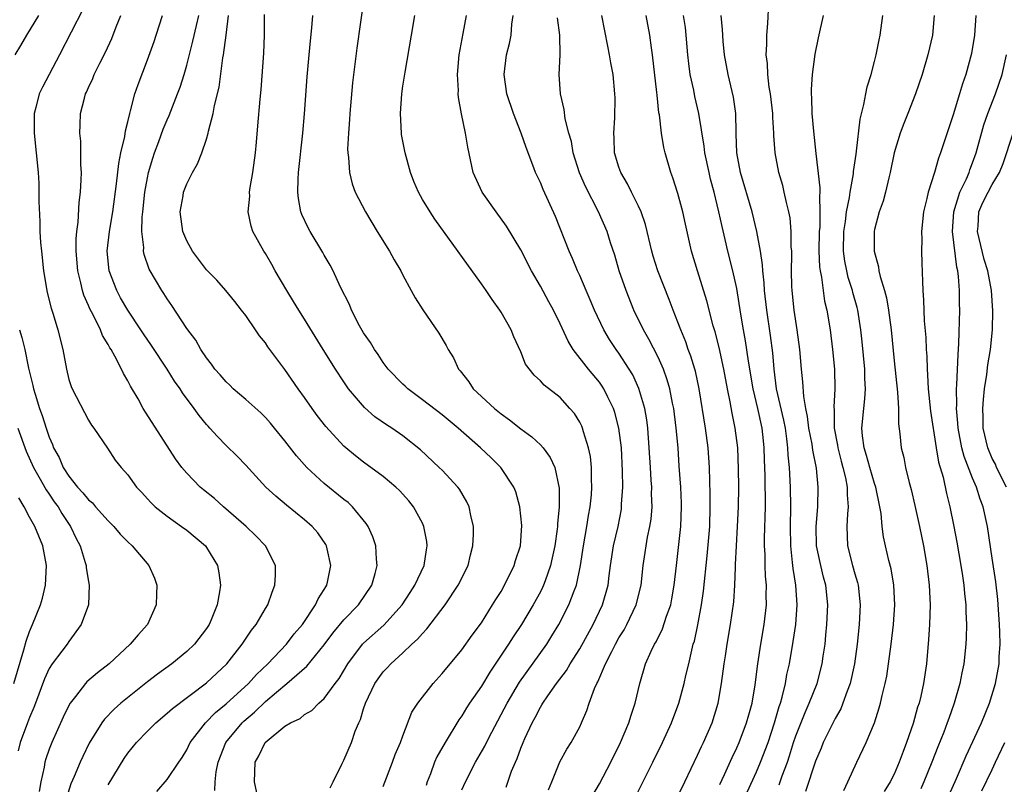
# Model space of a CAD drawing. Units: inches. Extents: x 2628000 to 2631000, y 1434000 to 1437000.
# Drawn here: x 2629074 to 2629174, y 1435051 to 1435129 of the extents above; entities that cross this region are included whole.
import ezdxf

# ---------------------------------------------------------------- set-up
doc = ezdxf.new("R2010")
doc.units = ezdxf.units.IN
doc.header["$MEASUREMENT"] = 0
doc.layers.add('LD26281434_2ft', color=169, linetype='Continuous')

msp = doc.modelspace()

# ---------------------------------------------------------------- linework, layer by layer
at = {"layer": 'LD26281434_2ft'}
for points, elevation in [([(2629109.06, 1435131), (2629108.32, 1435125.68), (2629107.88, 1435122.12), (2629107.6, 1435119), (2629107.58, 1435118.42), (2629107.47, 1435117), (2629107.38, 1435115.39), (2629107.4, 1435115), (2629107.48, 1435114.52), (2629107.56, 1435113), (2629107.84, 1435111.84), (2629108.15, 1435111), (2629109.18, 1435109), (2629110.37, 1435107), (2629111.63, 1435105), (2629112.11, 1435104.11), (2629112.78, 1435103), (2629113, 1435102.56), (2629113.85, 1435101), (2629114.24, 1435100.24), (2629115.04, 1435099.04), (2629116.66, 1435096.66), (2629117.41, 1435095.41), (2629117.62, 1435095), (2629118.14, 1435094.14), (2629118.67, 1435093), (2629118.83, 1435092.83), (2629119.7, 1435091.7), (2629120.16, 1435091), (2629122.33, 1435089), (2629123, 1435088.45), (2629123.85, 1435087.85), (2629125, 1435086.91), (2629126.12, 1435086.12), (2629127, 1435085.31), (2629127.29, 1435085), (2629128.01, 1435084.01), (2629128.46, 1435083), (2629128.9, 1435080.9), (2629128.91, 1435079), (2629128.74, 1435077.26), (2629128.74, 1435077), (2629128.71, 1435076.71), (2629128.46, 1435075), (2629128.21, 1435073.79), (2629128.02, 1435073), (2629127.47, 1435071.47), (2629127.32, 1435071), (2629127.23, 1435070.77), (2629127, 1435070.33), (2629126.28, 1435069), (2629125.07, 1435067), (2629124.24, 1435065.76), (2629123.76, 1435065), (2629121.85, 1435062.15), (2629121, 1435060.74), (2629119.79, 1435059), (2629119.48, 1435058.52), (2629119, 1435057.73), (2629118.69, 1435057.31), (2629117.29, 1435055), (2629116.47, 1435053.53), (2629116.23, 1435053), (2629115.81, 1435051.81), (2629115.48, 1435051), (2629115.37, 1435050.63)], 10166), ([(2629080.41, 1435129.6), (2629078.06, 1435125), (2629076.32, 1435121.68), (2629075.99, 1435121), (2629075.64, 1435119.64), (2629075.46, 1435119), (2629075.46, 1435117), (2629075.67, 1435115), (2629075.86, 1435113), (2629075.93, 1435111.92), (2629075.94, 1435111), (2629075.93, 1435110.07), (2629076.04, 1435108.04), (2629076.05, 1435107), (2629076.12, 1435105.88), (2629076.2, 1435105), (2629076.42, 1435103), (2629076.79, 1435100.79), (2629077.2, 1435099.2), (2629077.4, 1435098.6), (2629077.89, 1435097), (2629078.37, 1435095), (2629078.75, 1435093), (2629079, 1435091.96), (2629079.23, 1435091.23), (2629079.34, 1435091), (2629081, 1435087.82), (2629081.31, 1435087.31), (2629081.55, 1435087), (2629082.95, 1435084.95), (2629083.73, 1435083.73), (2629084.33, 1435083), (2629085, 1435082.25), (2629085.88, 1435081), (2629086.43, 1435080.43), (2629087, 1435079.81), (2629087.38, 1435079.38), (2629087.79, 1435079), (2629089, 1435078.03), (2629090.48, 1435077), (2629091, 1435076.6), (2629092.9, 1435075), (2629093, 1435074.86), (2629094.12, 1435073), (2629094.26, 1435072.26), (2629094.44, 1435071), (2629094.35, 1435070.35), (2629094.09, 1435069), (2629093.48, 1435067.48), (2629093.27, 1435067), (2629093, 1435066.59), (2629091.79, 1435065), (2629091, 1435064.27), (2629089.47, 1435063), (2629088.03, 1435061.97), (2629087, 1435061.16), (2629084.3, 1435059), (2629083.61, 1435058.39), (2629082.63, 1435057.37), (2629082.36, 1435057), (2629081.07, 1435054.93), (2629080.42, 1435053.58), (2629080.16, 1435053), (2629079.55, 1435051.55), (2629079.2, 1435050.8), (2629078.73, 1435049.27)], 10152), ([(2629151.3, 1435050.7), (2629151.62, 1435051.62), (2629152.14, 1435053), (2629152.36, 1435053.64), (2629152.78, 1435055), (2629153, 1435055.67), (2629153.94, 1435058.06), (2629154.37, 1435059), (2629155.16, 1435061), (2629155.69, 1435063), (2629155.79, 1435063.79), (2629155.97, 1435065), (2629156.07, 1435065.93), (2629156.16, 1435067), (2629156.25, 1435069), (2629156.04, 1435071), (2629155.82, 1435071.82), (2629155.53, 1435073), (2629155.12, 1435075), (2629155.08, 1435077), (2629155.23, 1435079), (2629155.27, 1435081), (2629155.09, 1435082.91), (2629154.74, 1435084.74), (2629154.65, 1435085.35), (2629154.33, 1435087), (2629154.19, 1435088.19), (2629154.02, 1435089), (2629153.8, 1435090.2), (2629153.71, 1435091.71), (2629153.58, 1435093), (2629153.41, 1435095), (2629153.14, 1435097), (2629152.82, 1435099), (2629152.62, 1435101), (2629152.6, 1435101.4), (2629152.57, 1435103), (2629152.6, 1435104.6), (2629152.58, 1435105), (2629152.54, 1435105.46), (2629152.53, 1435107), (2629152.41, 1435108.41), (2629152.3, 1435109), (2629152.04, 1435109.96), (2629151.83, 1435111), (2629151.67, 1435111.67), (2629151.26, 1435113), (2629150.89, 1435115), (2629150.77, 1435116.78), (2629150.77, 1435117), (2629150.65, 1435118.65), (2629150.65, 1435119), (2629150.42, 1435121), (2629150.29, 1435121.71), (2629150.15, 1435123), (2629150.11, 1435124.11), (2629149.99, 1435125), (2629150.04, 1435126.04), (2629150.04, 1435127), (2629150.16, 1435128.16), (2629150.26, 1435130.26)], 10184), ([(2629075.92, 1435129), (2629074.69, 1435127), (2629074.08, 1435125.92), (2629073.51, 1435125)], 10150), ([(2629083, 1435050.68), (2629084.62, 1435053.38), (2629085, 1435053.93), (2629085.88, 1435055), (2629087, 1435056.17), (2629087.84, 1435057), (2629089, 1435057.97), (2629089.54, 1435058.46), (2629093, 1435061.06), (2629095.09, 1435063), (2629096.65, 1435065), (2629096.78, 1435065.22), (2629097.58, 1435066.42), (2629098.05, 1435067), (2629099, 1435068.63), (2629099.24, 1435069), (2629099.69, 1435070.31), (2629099.98, 1435071), (2629100.04, 1435072.04), (2629100.02, 1435073), (2629099.02, 1435075), (2629098.04, 1435076.04), (2629097.06, 1435077), (2629094.73, 1435079), (2629093.82, 1435079.82), (2629092.71, 1435080.71), (2629092.37, 1435081), (2629091, 1435082.4), (2629090.49, 1435083), (2629089.86, 1435083.86), (2629086.58, 1435089), (2629086.04, 1435089.96), (2629085.26, 1435091.26), (2629085, 1435091.8), (2629084.55, 1435092.55), (2629084.35, 1435093), (2629083.67, 1435094.33), (2629083.29, 1435095), (2629083.17, 1435095.17), (2629083, 1435095.5), (2629082.42, 1435096.42), (2629082.21, 1435097), (2629081.47, 1435098.53), (2629081.14, 1435099.14), (2629081, 1435099.49), (2629080.53, 1435100.53), (2629080.38, 1435101), (2629080.22, 1435101.78), (2629079.9, 1435103), (2629079.74, 1435105), (2629079.74, 1435106.26), (2629079.81, 1435107), (2629079.94, 1435107.94), (2629080.06, 1435109.94), (2629080.19, 1435111), (2629080.26, 1435112.26), (2629080.27, 1435113), (2629080.22, 1435113.78), (2629080.23, 1435115), (2629080.21, 1435116.21), (2629080.12, 1435117), (2629080.14, 1435117.86), (2629080.19, 1435119), (2629080.59, 1435120.59), (2629080.71, 1435121), (2629080.81, 1435121.19), (2629081, 1435121.66), (2629081.43, 1435122.57), (2629081.59, 1435123), (2629082.15, 1435124.15), (2629082.73, 1435125.27), (2629083.37, 1435126.63), (2629083.83, 1435127.83), (2629084.3, 1435129)], 10154), ([(2629087.97, 1435050.03), (2629089, 1435051.22), (2629090.18, 1435053), (2629090.52, 1435053.48), (2629091, 1435054.26), (2629091.35, 1435055), (2629092.9, 1435057), (2629093.93, 1435058.07), (2629095, 1435058.93), (2629097.28, 1435061), (2629098.09, 1435061.91), (2629099.25, 1435063), (2629101.16, 1435065), (2629101.95, 1435066.05), (2629102.77, 1435067), (2629104.12, 1435069), (2629104.38, 1435069.62), (2629105, 1435070.57), (2629105.15, 1435070.85), (2629105.25, 1435071), (2629105.33, 1435071.33), (2629105.67, 1435073), (2629105.28, 1435074.72), (2629105.23, 1435075), (2629105.15, 1435075.15), (2629104.33, 1435076.33), (2629103.77, 1435077), (2629103, 1435077.67), (2629101.15, 1435079.15), (2629100.06, 1435080.06), (2629099.06, 1435081), (2629097, 1435083.22), (2629096.13, 1435084.13), (2629095, 1435085.24), (2629094.13, 1435086.13), (2629093.36, 1435087), (2629093.18, 1435087.18), (2629093, 1435087.38), (2629092.27, 1435088.27), (2629091.76, 1435089), (2629090.58, 1435090.58), (2629090.32, 1435091), (2629089.77, 1435091.77), (2629089, 1435093), (2629087.42, 1435095.42), (2629086.59, 1435096.59), (2629086.34, 1435097), (2629085, 1435099), (2629084.27, 1435100.27), (2629083.88, 1435101), (2629083.11, 1435103), (2629082.91, 1435105), (2629083.13, 1435107), (2629083.47, 1435109), (2629083.86, 1435111.86), (2629084.07, 1435113.93), (2629084.3, 1435115), (2629084.69, 1435116.69), (2629084.75, 1435117.25), (2629085, 1435118.17), (2629085.2, 1435119), (2629085.29, 1435119.29), (2629085.73, 1435121), (2629086.05, 1435121.95), (2629087, 1435124.46), (2629087.67, 1435126.33), (2629087.89, 1435127), (2629088.53, 1435129)], 10156), ([(2629093.87, 1435050.13), (2629093.89, 1435051), (2629094, 1435052), (2629094.2, 1435053), (2629094.99, 1435055), (2629096.63, 1435057), (2629096.82, 1435057.18), (2629097.9, 1435058.1), (2629099, 1435059.18), (2629100.14, 1435060.14), (2629101.19, 1435061), (2629103.24, 1435062.76), (2629105, 1435064.94), (2629105.88, 1435066.12), (2629107, 1435067.5), (2629108.47, 1435069), (2629109.84, 1435071), (2629110.19, 1435072.19), (2629110.4, 1435073), (2629110.33, 1435073.67), (2629110.26, 1435075), (2629109.94, 1435075.94), (2629109.46, 1435077), (2629109.28, 1435077.28), (2629107.87, 1435079), (2629107.42, 1435079.42), (2629107, 1435079.73), (2629105, 1435081.36), (2629103.23, 1435083), (2629102.18, 1435084.18), (2629101, 1435085.69), (2629099.94, 1435087), (2629099.51, 1435087.51), (2629099, 1435088.08), (2629098.54, 1435088.54), (2629097, 1435089.92), (2629095.73, 1435091), (2629095.37, 1435091.37), (2629095, 1435091.69), (2629094.41, 1435092.41), (2629093.85, 1435093), (2629093.52, 1435093.52), (2629093, 1435094.15), (2629092.44, 1435095), (2629091.93, 1435095.93), (2629091, 1435097.13), (2629089.47, 1435099.47), (2629089, 1435100.14), (2629088.68, 1435100.68), (2629088.45, 1435101), (2629087.18, 1435103.18), (2629086.66, 1435104.66), (2629086.59, 1435105), (2629086.62, 1435105.38), (2629086.44, 1435107), (2629086.46, 1435108.46), (2629086.53, 1435109), (2629086.74, 1435111), (2629087, 1435112.47), (2629087.11, 1435113), (2629087.54, 1435114.46), (2629087.73, 1435115), (2629088.16, 1435116.16), (2629088.59, 1435117.41), (2629089, 1435118.38), (2629089.2, 1435118.8), (2629090.07, 1435121), (2629090.32, 1435121.68), (2629090.73, 1435123), (2629091, 1435123.94), (2629091.63, 1435126.37), (2629091.98, 1435127.98), (2629092.22, 1435129)], 10158), ([(2629098.13, 1435049.87), (2629097.88, 1435051), (2629097.97, 1435053), (2629098.34, 1435053.66), (2629098.99, 1435055), (2629101, 1435056.65), (2629101.56, 1435057), (2629102.54, 1435057.46), (2629103, 1435057.84), (2629103.73, 1435058.27), (2629104.45, 1435059), (2629105, 1435059.47), (2629106.11, 1435061), (2629106.5, 1435061.5), (2629107.4, 1435063), (2629108.89, 1435065), (2629109, 1435065.12), (2629111.05, 1435066.95), (2629112.93, 1435069), (2629113.74, 1435070.26), (2629114.23, 1435071), (2629115.16, 1435073), (2629115.39, 1435074.61), (2629115.48, 1435075), (2629115.44, 1435075.44), (2629115.14, 1435077), (2629115, 1435077.31), (2629114.08, 1435079), (2629113.6, 1435079.6), (2629112.65, 1435080.65), (2629112.28, 1435081), (2629111, 1435082.07), (2629109, 1435083.53), (2629108.17, 1435084.17), (2629107.19, 1435085), (2629107, 1435085.17), (2629105.17, 1435087.17), (2629104.29, 1435088.29), (2629103.77, 1435089), (2629103, 1435090.11), (2629102.35, 1435091), (2629101, 1435092.96), (2629099.27, 1435095.27), (2629099, 1435095.68), (2629098.4, 1435096.4), (2629098.01, 1435097), (2629097, 1435098.45), (2629096.59, 1435099), (2629095.89, 1435099.89), (2629094.99, 1435100.99), (2629094.05, 1435102.05), (2629093, 1435103.12), (2629092.18, 1435104.18), (2629091.58, 1435105), (2629091, 1435106.04), (2629090.6, 1435107), (2629090.33, 1435109), (2629090.62, 1435110.62), (2629090.67, 1435111), (2629091, 1435111.87), (2629091.6, 1435113), (2629092.11, 1435113.89), (2629092.52, 1435115), (2629093, 1435116.4), (2629093.17, 1435117), (2629093.21, 1435117.21), (2629093.7, 1435119), (2629093.83, 1435119.83), (2629094.29, 1435121.71), (2629094.69, 1435124.69), (2629094.75, 1435125), (2629095.01, 1435126.99), (2629095.25, 1435129)], 10160), ([(2629105.6, 1435050.4), (2629105.91, 1435051), (2629106.79, 1435052.79), (2629106.88, 1435053), (2629107, 1435053.21), (2629107.76, 1435055), (2629108.16, 1435056.16), (2629108.51, 1435057), (2629108.67, 1435057.33), (2629109, 1435058.44), (2629109.18, 1435059), (2629110.15, 1435061), (2629111, 1435062.18), (2629111.4, 1435062.6), (2629111.76, 1435063), (2629113, 1435064.12), (2629113.92, 1435065), (2629114.49, 1435065.51), (2629115, 1435066.11), (2629115.44, 1435066.56), (2629117.3, 1435069), (2629118.64, 1435071), (2629119.63, 1435073), (2629119.9, 1435074.1), (2629120.13, 1435075), (2629120.18, 1435076.18), (2629120.18, 1435077), (2629119.91, 1435078.09), (2629119.74, 1435079), (2629119.51, 1435079.51), (2629118.77, 1435080.77), (2629118.6, 1435081), (2629117, 1435082.71), (2629116.71, 1435083), (2629114.78, 1435084.78), (2629113, 1435086.2), (2629111.86, 1435087), (2629111.33, 1435087.34), (2629110.16, 1435088.16), (2629109.09, 1435089.09), (2629107.48, 1435091), (2629107, 1435091.69), (2629106.13, 1435093), (2629104.88, 1435095), (2629103, 1435098.07), (2629102.41, 1435099), (2629101.88, 1435099.88), (2629101.18, 1435101), (2629100.01, 1435103), (2629099.65, 1435103.65), (2629099, 1435104.75), (2629098.83, 1435105), (2629097.73, 1435107), (2629097.55, 1435107.55), (2629097.26, 1435109), (2629097.41, 1435110.59), (2629097.4, 1435111), (2629097.47, 1435111.47), (2629097.74, 1435113), (2629098, 1435115), (2629098.11, 1435116.11), (2629098.25, 1435117.75), (2629098.46, 1435120.46), (2629098.56, 1435121.44), (2629098.83, 1435125.17), (2629098.93, 1435127), (2629098.9, 1435129.1)], 10162), ([(2629111, 1435050.53), (2629111.96, 1435053), (2629112.23, 1435053.77), (2629112.75, 1435055), (2629113, 1435055.69), (2629113.92, 1435058.08), (2629114.52, 1435059), (2629116.07, 1435061), (2629117, 1435062.01), (2629119, 1435064.42), (2629120.07, 1435065.93), (2629121, 1435067.19), (2629122.14, 1435069), (2629122.46, 1435069.54), (2629123, 1435070.38), (2629123.36, 1435071), (2629124.34, 1435073), (2629124.48, 1435073.52), (2629124.96, 1435075), (2629125.1, 1435077.1), (2629124.91, 1435079), (2629124.5, 1435080.5), (2629124.31, 1435081), (2629122.98, 1435083), (2629121.98, 1435083.98), (2629120.9, 1435085), (2629118.64, 1435087), (2629117, 1435088.34), (2629115, 1435089.89), (2629113.49, 1435091), (2629113.25, 1435091.25), (2629113, 1435091.47), (2629111.52, 1435093), (2629111, 1435093.69), (2629110.48, 1435094.48), (2629110.11, 1435095), (2629109.7, 1435095.7), (2629109, 1435096.69), (2629108.59, 1435097.41), (2629107.77, 1435099), (2629107.56, 1435099.56), (2629106.66, 1435101.34), (2629105.9, 1435103), (2629105.59, 1435103.59), (2629105, 1435104.59), (2629104.86, 1435104.86), (2629103.58, 1435107), (2629103.37, 1435107.37), (2629102.73, 1435108.73), (2629102.63, 1435109), (2629102.36, 1435110.36), (2629102.3, 1435111), (2629102.33, 1435112.33), (2629102.39, 1435113), (2629102.82, 1435117), (2629102.99, 1435118.99), (2629103.27, 1435122.73), (2629103.46, 1435125), (2629103.59, 1435126.41), (2629103.74, 1435127.74), (2629103.84, 1435129)], 10164), ([(2629119, 1435050.17), (2629119.36, 1435051), (2629120.41, 1435053), (2629121.36, 1435054.64), (2629121.52, 1435055), (2629122.05, 1435056.05), (2629123.62, 1435059), (2629124.87, 1435061.13), (2629127.64, 1435065), (2629128.16, 1435065.84), (2629128.86, 1435067), (2629129.91, 1435069), (2629130.45, 1435070.45), (2629130.67, 1435071), (2629131.08, 1435073), (2629131.38, 1435075), (2629131.74, 1435077), (2629131.91, 1435078.09), (2629132.08, 1435079), (2629132.19, 1435080.19), (2629132.25, 1435081), (2629132.21, 1435081.79), (2629132.21, 1435083), (2629132.1, 1435084.1), (2629131.91, 1435085), (2629131.39, 1435086.61), (2629131.29, 1435087), (2629131.21, 1435087.21), (2629131, 1435087.61), (2629130.47, 1435088.47), (2629130.01, 1435089), (2629129, 1435090.1), (2629127.37, 1435091.37), (2629127, 1435091.82), (2629126.36, 1435092.37), (2629125.49, 1435093.49), (2629125, 1435094.76), (2629124.3, 1435096.3), (2629124.04, 1435097), (2629123, 1435098.8), (2629122.88, 1435099), (2629122.08, 1435100.08), (2629121.47, 1435101), (2629121, 1435101.69), (2629116.27, 1435108.27), (2629115.77, 1435109), (2629115, 1435110.27), (2629114.58, 1435111), (2629114.1, 1435112.1), (2629113.76, 1435113), (2629113.22, 1435115), (2629112.87, 1435116.87), (2629112.85, 1435117), (2629112.75, 1435119), (2629112.88, 1435121), (2629113, 1435121.8), (2629113.22, 1435123.22), (2629113.89, 1435127), (2629114.23, 1435129)], 10168), ([(2629123.53, 1435050.47), (2629124.07, 1435052.07), (2629124.45, 1435053), (2629124.63, 1435053.37), (2629125, 1435054.42), (2629125.23, 1435055), (2629125.41, 1435055.41), (2629126.16, 1435057), (2629126.47, 1435057.53), (2629127, 1435058.59), (2629127.16, 1435058.84), (2629127.25, 1435059), (2629127.76, 1435059.76), (2629128.64, 1435061), (2629129.66, 1435062.34), (2629130.04, 1435063), (2629131, 1435064.53), (2629132.37, 1435067), (2629133.32, 1435069), (2629133.89, 1435071), (2629134, 1435072), (2629134.14, 1435073), (2629134.43, 1435075), (2629134.9, 1435077), (2629135.24, 1435078.76), (2629135.27, 1435079), (2629135.27, 1435079.27), (2629135.39, 1435081), (2629135.37, 1435082.63), (2629135.25, 1435085), (2629135, 1435087), (2629134.58, 1435088.58), (2629134.44, 1435089), (2629133.85, 1435090.15), (2629133.45, 1435091), (2629133.28, 1435091.28), (2629133, 1435091.66), (2629131.89, 1435093), (2629130.35, 1435095), (2629129.83, 1435095.83), (2629129, 1435097.61), (2629128.32, 1435099), (2629127.86, 1435099.86), (2629127, 1435101.43), (2629126.08, 1435103), (2629125, 1435105.13), (2629123.54, 1435107.54), (2629122.48, 1435109), (2629121.08, 1435111), (2629120.16, 1435113), (2629119.6, 1435115.6), (2629119.39, 1435117), (2629118.98, 1435118.98), (2629118.65, 1435120.65), (2629118.64, 1435121), (2629118.65, 1435121.35), (2629118.55, 1435123), (2629118.74, 1435125), (2629119.14, 1435127.14), (2629119.47, 1435129)], 10170), ([(2629127.83, 1435050.17), (2629128.15, 1435051), (2629128.98, 1435053.03), (2629129.68, 1435054.32), (2629130.12, 1435055), (2629131, 1435056.61), (2629131.18, 1435057), (2629131.73, 1435058.27), (2629131.96, 1435059), (2629132.5, 1435060.5), (2629132.73, 1435061), (2629132.84, 1435061.16), (2629133.64, 1435063), (2629134.26, 1435064.26), (2629134.65, 1435065), (2629135, 1435065.64), (2629135.52, 1435066.48), (2629135.79, 1435067), (2629136.75, 1435069), (2629137.25, 1435071), (2629137.45, 1435073), (2629137.66, 1435074.34), (2629137.75, 1435075), (2629137.91, 1435075.91), (2629138.15, 1435077), (2629138.26, 1435077.74), (2629138.37, 1435079), (2629138.32, 1435080.32), (2629138.33, 1435081), (2629138.29, 1435081.71), (2629138.2, 1435083), (2629138.08, 1435085), (2629137.93, 1435087), (2629137.83, 1435087.83), (2629137.62, 1435089), (2629137.03, 1435091.03), (2629136.41, 1435092.41), (2629136.05, 1435093), (2629135, 1435094.61), (2629134.71, 1435095), (2629134.03, 1435096.03), (2629133.44, 1435097), (2629132.49, 1435099), (2629132.06, 1435100.06), (2629131.65, 1435101), (2629131, 1435102.53), (2629130.78, 1435103), (2629130.27, 1435104.27), (2629129.94, 1435105), (2629128.54, 1435108.54), (2629127.28, 1435111.28), (2629127, 1435112), (2629126.51, 1435113), (2629126.24, 1435113.76), (2629125.54, 1435115.54), (2629125.05, 1435117), (2629124.27, 1435119), (2629123.59, 1435121), (2629123.32, 1435123), (2629123.56, 1435125), (2629123.86, 1435126.14), (2629124.03, 1435127), (2629124.09, 1435128.09), (2629124.22, 1435129)], 10172), ([(2629132.35, 1435049.65), (2629133, 1435050.79), (2629134.16, 1435053), (2629135.17, 1435055), (2629136.01, 1435057), (2629136.23, 1435057.77), (2629136.64, 1435059), (2629137.11, 1435061), (2629137.71, 1435063), (2629138.28, 1435064.28), (2629138.63, 1435065), (2629138.77, 1435065.23), (2629139.44, 1435066.56), (2629139.85, 1435067.85), (2629140.27, 1435069), (2629140.39, 1435069.61), (2629140.63, 1435071), (2629140.84, 1435073), (2629141.29, 1435077), (2629141.36, 1435079), (2629141.35, 1435079.35), (2629141.28, 1435081), (2629141.14, 1435083.14), (2629141.01, 1435085), (2629140.83, 1435087), (2629140.57, 1435089), (2629140.45, 1435089.55), (2629140.18, 1435091), (2629139.92, 1435091.92), (2629139.54, 1435093), (2629139, 1435094.2), (2629138.05, 1435096.05), (2629137.49, 1435097), (2629136.52, 1435099), (2629135.72, 1435101), (2629135.03, 1435103), (2629134.58, 1435104.58), (2629134.15, 1435105.85), (2629133.8, 1435107), (2629132.93, 1435109), (2629131.58, 1435111.58), (2629130.97, 1435112.97), (2629130.34, 1435115), (2629130.15, 1435116.15), (2629129.91, 1435117), (2629129.52, 1435118.48), (2629129.41, 1435119.41), (2629129.04, 1435121), (2629128.92, 1435123), (2629129.01, 1435125), (2629128.98, 1435127), (2629128.74, 1435128.74)], 10174), ([(2629136.45, 1435049), (2629138.46, 1435053), (2629139.44, 1435055), (2629140.34, 1435057), (2629141.09, 1435059), (2629141.64, 1435061), (2629141.81, 1435061.81), (2629142.1, 1435063), (2629142.4, 1435064.4), (2629142.56, 1435065), (2629142.67, 1435065.33), (2629143.01, 1435066.99), (2629143.4, 1435069), (2629143.61, 1435070.39), (2629143.99, 1435074.01), (2629144.23, 1435077), (2629144.28, 1435079), (2629144.27, 1435080.27), (2629144.2, 1435083), (2629144.07, 1435085), (2629143.8, 1435087), (2629143.17, 1435091), (2629142.79, 1435092.79), (2629142.73, 1435093), (2629142.32, 1435094.32), (2629142.05, 1435095), (2629141.79, 1435095.79), (2629141.29, 1435097), (2629141, 1435097.79), (2629140.51, 1435099), (2629140.1, 1435100.1), (2629138.95, 1435103), (2629138.48, 1435104.48), (2629138.34, 1435105), (2629137.71, 1435107.71), (2629137.26, 1435109), (2629137, 1435109.57), (2629136.28, 1435111), (2629135.87, 1435111.87), (2629135.19, 1435113), (2629135, 1435113.55), (2629134.55, 1435115), (2629134.5, 1435116.5), (2629134.47, 1435117), (2629134.57, 1435118.57), (2629134.6, 1435120.6), (2629134.59, 1435121), (2629134.4, 1435123), (2629134.17, 1435124.17), (2629134.05, 1435125), (2629133.86, 1435125.86), (2629133.24, 1435129)], 10176), ([(2629141, 1435049.53), (2629141.69, 1435051), (2629143, 1435053.7), (2629143.4, 1435054.6), (2629143.6, 1435055), (2629144.47, 1435057), (2629145.1, 1435059), (2629145.45, 1435061), (2629145.71, 1435063), (2629145.83, 1435063.83), (2629146, 1435065), (2629146.34, 1435067), (2629146.68, 1435069.32), (2629146.79, 1435071), (2629146.85, 1435072.85), (2629146.87, 1435073.13), (2629146.95, 1435075), (2629147.07, 1435077), (2629147.17, 1435079), (2629147.19, 1435081), (2629147.16, 1435082.84), (2629147.08, 1435085), (2629146.84, 1435087), (2629146.52, 1435088.52), (2629146.32, 1435089.68), (2629146.05, 1435091), (2629145.68, 1435093), (2629145.19, 1435095.19), (2629144.78, 1435096.78), (2629144.59, 1435097.41), (2629143.95, 1435099.95), (2629142.98, 1435103), (2629142.39, 1435105), (2629141.76, 1435107.76), (2629141.5, 1435109), (2629141, 1435110.88), (2629140.48, 1435112.48), (2629140.28, 1435113), (2629139.7, 1435115), (2629139.57, 1435115.57), (2629139.33, 1435117), (2629139.11, 1435118.89), (2629139.07, 1435119.07), (2629138.87, 1435120.87), (2629138.86, 1435121.14), (2629138.42, 1435125), (2629138.3, 1435125.7), (2629138.13, 1435127), (2629137.77, 1435129)], 10178), ([(2629145.27, 1435050.73), (2629145.75, 1435051.75), (2629146.52, 1435053.48), (2629147, 1435054.45), (2629147.24, 1435055), (2629147.99, 1435057), (2629148.2, 1435057.8), (2629148.54, 1435059), (2629148.86, 1435060.86), (2629149.13, 1435063), (2629149.43, 1435065), (2629149.77, 1435067), (2629150, 1435069), (2629149.98, 1435069.98), (2629150.01, 1435071), (2629149.92, 1435071.92), (2629149.88, 1435073), (2629149.87, 1435074.13), (2629149.81, 1435075), (2629149.81, 1435075.81), (2629149.9, 1435079), (2629149.87, 1435082.13), (2629149.81, 1435083.81), (2629149.79, 1435085), (2629149.7, 1435085.7), (2629149.58, 1435087), (2629149.14, 1435089), (2629148.66, 1435091), (2629148.18, 1435093.82), (2629147.88, 1435095.88), (2629147.66, 1435097), (2629147.4, 1435098.6), (2629147, 1435101.21), (2629146.6, 1435103), (2629146.09, 1435105), (2629145.82, 1435106.18), (2629145.5, 1435107.5), (2629145.17, 1435109), (2629145, 1435109.73), (2629144.68, 1435111), (2629144.33, 1435112.33), (2629144.17, 1435113), (2629143.75, 1435115), (2629143.68, 1435115.68), (2629143.14, 1435119), (2629142.73, 1435120.73), (2629142.61, 1435121.39), (2629142.26, 1435123), (2629142.11, 1435124.11), (2629142.01, 1435125), (2629141.84, 1435127), (2629141.76, 1435127.76), (2629141.58, 1435129)], 10180), ([(2629148.04, 1435049.96), (2629149, 1435052.01), (2629149.42, 1435053), (2629150.17, 1435055), (2629150.84, 1435057), (2629151.32, 1435058.68), (2629151.44, 1435059), (2629151.62, 1435059.62), (2629151.94, 1435061), (2629152.09, 1435061.91), (2629152.34, 1435063), (2629152.73, 1435065.27), (2629152.99, 1435067), (2629153.14, 1435069), (2629153.01, 1435071), (2629152.72, 1435072.72), (2629152.67, 1435073.32), (2629152.48, 1435075), (2629152.45, 1435077), (2629152.5, 1435079), (2629152.47, 1435081), (2629152.36, 1435083), (2629152.23, 1435084.23), (2629152.2, 1435085), (2629152.1, 1435085.9), (2629151.94, 1435087), (2629151.79, 1435087.79), (2629151.04, 1435091), (2629150.78, 1435093), (2629150.66, 1435094.66), (2629150.43, 1435096.43), (2629150.05, 1435099), (2629149.81, 1435101), (2629149.78, 1435101.78), (2629149.63, 1435103), (2629149.61, 1435103.61), (2629149.39, 1435105), (2629149.02, 1435107.02), (2629148.54, 1435109), (2629147.37, 1435113), (2629146.99, 1435115), (2629146.93, 1435116.93), (2629146.92, 1435117.08), (2629146.89, 1435119), (2629146.66, 1435120.66), (2629146.1, 1435123), (2629145.75, 1435125), (2629145.62, 1435126.38), (2629145.55, 1435127.55), (2629145.39, 1435129)], 10182), ([(2629155.79, 1435129), (2629155.29, 1435126.71), (2629154.95, 1435125.05), (2629154.68, 1435123), (2629154.56, 1435121.44), (2629154.56, 1435121), (2629154.6, 1435120.6), (2629154.63, 1435119), (2629154.79, 1435117.21), (2629155.04, 1435114.96), (2629155.46, 1435111.46), (2629155.44, 1435111), (2629155.4, 1435110.6), (2629155.46, 1435109), (2629155.43, 1435107.43), (2629155.39, 1435107), (2629155.35, 1435105), (2629155.42, 1435103.42), (2629155.48, 1435103), (2629155.63, 1435102.37), (2629155.79, 1435101), (2629155.93, 1435099.93), (2629156.16, 1435099), (2629156.48, 1435097), (2629156.74, 1435095), (2629156.95, 1435093), (2629156.98, 1435091), (2629156.86, 1435089.14), (2629156.89, 1435088.89), (2629156.91, 1435087), (2629157.25, 1435085.25), (2629157.27, 1435085), (2629157.62, 1435083.62), (2629157.79, 1435083), (2629158.05, 1435081.95), (2629158.21, 1435081), (2629158.21, 1435080.21), (2629158.33, 1435079), (2629158.26, 1435078.26), (2629158.2, 1435077), (2629158.26, 1435075), (2629158.76, 1435073), (2629159, 1435072.15), (2629159.28, 1435071.28), (2629159.34, 1435071), (2629159.55, 1435069), (2629159.44, 1435067), (2629159.24, 1435065), (2629158.96, 1435063), (2629158.52, 1435061), (2629158.21, 1435060.21), (2629157.8, 1435059), (2629157.57, 1435058.43), (2629157, 1435057.44), (2629155.8, 1435055), (2629155.57, 1435054.43), (2629155, 1435053.09), (2629154, 1435050)], 10186), ([(2629157.88, 1435050.12), (2629158.31, 1435051), (2629159.21, 1435053), (2629160.17, 1435055), (2629161, 1435057.01), (2629161.48, 1435058.52), (2629161.62, 1435059), (2629161.79, 1435059.79), (2629162.1, 1435061), (2629162.26, 1435061.74), (2629162.44, 1435063), (2629162.7, 1435065), (2629162.94, 1435067), (2629163.08, 1435069), (2629162.98, 1435071), (2629162.69, 1435072.69), (2629162.46, 1435073.54), (2629162.12, 1435075), (2629161.93, 1435075.93), (2629161.8, 1435077), (2629161.69, 1435078.31), (2629161.56, 1435079), (2629161.13, 1435081), (2629161, 1435081.37), (2629160.53, 1435083), (2629160.21, 1435084.21), (2629159.95, 1435085), (2629159.78, 1435086.22), (2629159.72, 1435087), (2629159.92, 1435089), (2629160.04, 1435089.96), (2629160.1, 1435091), (2629160.04, 1435092.03), (2629160.02, 1435093), (2629159.76, 1435095.76), (2629159.63, 1435097), (2629159.32, 1435099), (2629159.26, 1435099.26), (2629158.81, 1435100.81), (2629158.77, 1435101), (2629158.34, 1435102.34), (2629158.18, 1435103), (2629157.98, 1435103.98), (2629157.84, 1435105), (2629157.87, 1435107), (2629158.04, 1435108.04), (2629158.16, 1435109), (2629158.47, 1435110.47), (2629158.53, 1435111), (2629158.87, 1435112.87), (2629158.88, 1435113.12), (2629159.13, 1435114.87), (2629159.19, 1435115.19), (2629159.55, 1435118.45), (2629159.93, 1435119.93), (2629160.12, 1435121), (2629160.27, 1435121.73), (2629160.66, 1435123), (2629161, 1435124.31), (2629161.17, 1435125), (2629161.48, 1435126.52), (2629161.6, 1435127), (2629161.86, 1435129)], 10188), ([(2629167.08, 1435129), (2629166.91, 1435127), (2629166.45, 1435125), (2629165.85, 1435123), (2629165.19, 1435121), (2629164.41, 1435119), (2629163.99, 1435118.01), (2629163.63, 1435117), (2629163.01, 1435115), (2629162.61, 1435113), (2629162.46, 1435112.46), (2629162.13, 1435111), (2629161.9, 1435110.1), (2629161.47, 1435109), (2629161, 1435107.21), (2629160.96, 1435107), (2629160.98, 1435105), (2629161.42, 1435103.42), (2629161.46, 1435103), (2629161.57, 1435102.43), (2629162.02, 1435101), (2629162.23, 1435100.24), (2629162.43, 1435099), (2629162.69, 1435097), (2629163, 1435093.83), (2629163.35, 1435090.65), (2629163.44, 1435089), (2629163.44, 1435087.44), (2629163.6, 1435086.4), (2629163.73, 1435085), (2629163.99, 1435083.99), (2629164.18, 1435083), (2629164.54, 1435081.46), (2629164.74, 1435080.74), (2629165.12, 1435079.12), (2629165.59, 1435077), (2629166, 1435075), (2629166.35, 1435073), (2629166.58, 1435071), (2629166.66, 1435069), (2629166.6, 1435067), (2629166.51, 1435065.49), (2629166.29, 1435063), (2629166, 1435061), (2629165.72, 1435059.72), (2629165.54, 1435059), (2629165.4, 1435058.6), (2629164.94, 1435056.94), (2629164.27, 1435055), (2629163.92, 1435054.08), (2629163.53, 1435053), (2629163, 1435051.79), (2629162.61, 1435051), (2629162, 1435050)], 10190), ([(2629171.34, 1435129), (2629171.19, 1435127), (2629170.88, 1435125.12), (2629170.32, 1435123), (2629169.96, 1435122.04), (2629169.66, 1435121), (2629169, 1435118.89), (2629167.74, 1435115), (2629167.52, 1435114.48), (2629167.12, 1435113), (2629166.48, 1435111), (2629166.35, 1435110.35), (2629165.99, 1435109), (2629165.79, 1435107), (2629165.82, 1435106.18), (2629165.8, 1435105), (2629165.82, 1435103.82), (2629165.91, 1435101.91), (2629165.93, 1435101), (2629166.01, 1435100.01), (2629166.08, 1435097.92), (2629166.23, 1435096.23), (2629166.27, 1435095), (2629166.33, 1435094.33), (2629166.36, 1435093), (2629166.42, 1435092.42), (2629166.48, 1435091), (2629166.72, 1435088.72), (2629167.28, 1435085), (2629167.53, 1435083.53), (2629167.99, 1435082.01), (2629168.34, 1435080.34), (2629168.69, 1435079), (2629169.1, 1435077), (2629169.4, 1435075.4), (2629169.81, 1435073), (2629169.95, 1435071.95), (2629170.1, 1435071), (2629170.17, 1435070.17), (2629170.29, 1435069), (2629170.3, 1435068.3), (2629170.36, 1435067), (2629170.34, 1435065.66), (2629170.31, 1435065), (2629170.1, 1435063), (2629169.9, 1435062.1), (2629169.7, 1435061), (2629169.13, 1435059), (2629168.56, 1435057.44), (2629168.41, 1435057), (2629168.06, 1435056.06), (2629167.44, 1435054.56), (2629166.86, 1435053), (2629166.04, 1435051), (2629165.71, 1435050.29)], 10192), ([(2629168.29, 1435049), (2629169.35, 1435051.35), (2629170.34, 1435053.66), (2629171.91, 1435057), (2629172.72, 1435059), (2629173.32, 1435061), (2629173.69, 1435063), (2629173.71, 1435063.71), (2629173.81, 1435065), (2629173.78, 1435066.22), (2629173.74, 1435067), (2629173.55, 1435069.55), (2629173.35, 1435071.35), (2629173, 1435073.75), (2629172.51, 1435077), (2629172.08, 1435079), (2629171.77, 1435079.77), (2629171.39, 1435081), (2629171, 1435081.89), (2629170.12, 1435084.12), (2629169.89, 1435085), (2629169.51, 1435087), (2629169.49, 1435087.49), (2629169.36, 1435089), (2629169.38, 1435089.38), (2629169.36, 1435091), (2629169.4, 1435091.4), (2629169.51, 1435094.49), (2629169.61, 1435095.61), (2629169.68, 1435099), (2629169.66, 1435099.66), (2629169.65, 1435101), (2629169.57, 1435102.43), (2629169.5, 1435103), (2629169.39, 1435103.39), (2629168.94, 1435107), (2629169.07, 1435109), (2629169.7, 1435111), (2629170.37, 1435112.37), (2629170.63, 1435113), (2629170.72, 1435113.28), (2629171, 1435114), (2629171.36, 1435115), (2629172.14, 1435117.86), (2629172.56, 1435119), (2629173.33, 1435121), (2629173.99, 1435123), (2629174.45, 1435125)], 10194), ([(2629174.46, 1435081), (2629173.44, 1435083), (2629173.31, 1435083.31), (2629173, 1435083.9), (2629172.53, 1435085), (2629172.08, 1435087), (2629172.08, 1435088.08), (2629172.04, 1435089), (2629172.1, 1435089.9), (2629172.22, 1435091), (2629172.45, 1435092.45), (2629172.56, 1435093.44), (2629172.82, 1435095), (2629173.03, 1435097), (2629173.06, 1435098.94), (2629172.92, 1435101), (2629172.54, 1435103), (2629172.16, 1435104.16), (2629171.49, 1435107), (2629171.55, 1435107.55), (2629171.64, 1435109), (2629172.05, 1435109.95), (2629172.58, 1435111), (2629173, 1435111.78), (2629173.73, 1435113), (2629174.09, 1435113.91), (2629175.12, 1435117)], 10196), ([(2629073.99, 1435097), (2629074.23, 1435096.23), (2629074.52, 1435095), (2629074.9, 1435093.1), (2629075.34, 1435091.34), (2629075.4, 1435091), (2629075.56, 1435090.44), (2629076.01, 1435089), (2629076.28, 1435088.28), (2629076.68, 1435087), (2629077, 1435086.08), (2629077.34, 1435085.34), (2629077.45, 1435085), (2629078, 1435084), (2629078.42, 1435083), (2629079, 1435082.1), (2629079.89, 1435081), (2629080.42, 1435080.42), (2629081, 1435079.7), (2629081.39, 1435079.39), (2629081.71, 1435079), (2629083, 1435077.55), (2629083.57, 1435077), (2629084.22, 1435076.22), (2629085, 1435075.41), (2629085.45, 1435075), (2629087.13, 1435073), (2629087.71, 1435071.71), (2629087.96, 1435071), (2629087.91, 1435070.09), (2629087.9, 1435069), (2629087, 1435067), (2629086.05, 1435065.95), (2629085.24, 1435065), (2629083.09, 1435063), (2629081.92, 1435062.08), (2629080.84, 1435061.16), (2629080.7, 1435061), (2629079.67, 1435059.67), (2629079.13, 1435059), (2629079, 1435058.78), (2629078.43, 1435057.57), (2629077.26, 1435055), (2629077, 1435054.33), (2629076.65, 1435053.35), (2629076.56, 1435053), (2629076.48, 1435052.48), (2629076.14, 1435051), (2629075.98, 1435050.02)], 10150), ([(2629073.82, 1435087), (2629074.66, 1435084.66), (2629075.4, 1435083), (2629075.96, 1435082.04), (2629076.7, 1435080.7), (2629077, 1435080.27), (2629077.51, 1435079.51), (2629077.9, 1435079), (2629078.3, 1435078.3), (2629079.18, 1435077), (2629079.75, 1435075.75), (2629080.15, 1435075), (2629080.67, 1435073.33), (2629080.76, 1435073), (2629080.77, 1435072.77), (2629081, 1435071.37), (2629081.08, 1435071), (2629080.99, 1435069.01), (2629080.26, 1435067), (2629079, 1435065.29), (2629078.82, 1435065), (2629078.3, 1435064.3), (2629077.3, 1435063), (2629077, 1435062.52), (2629076.52, 1435061.48), (2629075.6, 1435059), (2629075.43, 1435058.57), (2629075, 1435057.56), (2629074.78, 1435057), (2629074.06, 1435055), (2629073.84, 1435054.16)], 10148), ([(2629073.4, 1435061), (2629074.42, 1435064.42), (2629074.67, 1435065.33), (2629075, 1435066.31), (2629075.31, 1435067), (2629076.1, 1435069), (2629076.3, 1435069.7), (2629076.63, 1435071), (2629076.74, 1435073), (2629076.35, 1435075), (2629075.53, 1435077), (2629075, 1435077.94), (2629074.45, 1435079), (2629073.9, 1435079.9)], 10146), ([(2629171.93, 1435050.07), (2629173, 1435052.27), (2629173.31, 1435053), (2629173.63, 1435053.63), (2629174.27, 1435055)], 10196)]:
    msp.add_lwpolyline(points, dxfattribs=dict(at, elevation=elevation))

doc.saveas('drawing.dxf')
